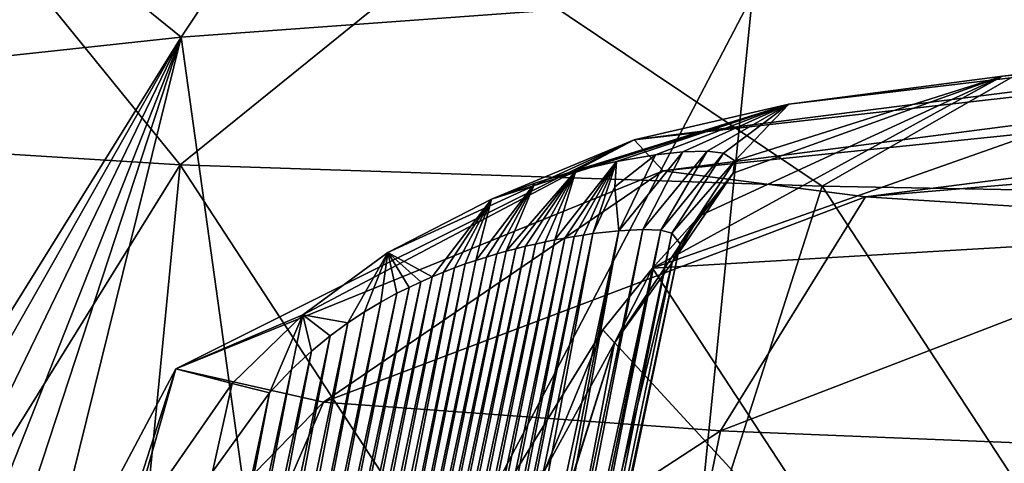
# Model space of a CAD drawing. Units: millimetres. Extents: x 80 to 469, y 0 to 755.
# Drawn here: x 104 to 115, y 409 to 414 of the extents above; entities that cross this region are included whole.
import ezdxf

# ---------------------------------------------------------------- set-up
doc = ezdxf.new("R2010")
doc.units = ezdxf.units.MM
doc.header["$LTSCALE"] = 41.718519
for name, color, linetype in [('1145', 7, 'CONTINUOUS'), ('1149', 7, 'CONTINUOUS'), ('1150', 7, 'CONTINUOUS'), ('1154', 7, 'CONTINUOUS'), ('1157', 7, 'CONTINUOUS'), ('1173', 7, 'CONTINUOUS'), ('1203', 7, 'CONTINUOUS'), ('1204', 7, 'CONTINUOUS')]:
    doc.layers.add(name, color=color, linetype=linetype)

msp = doc.modelspace()

# ---------------------------------------------------------------- linework, layer by layer
at = {"layer": '1145', "linetype": 'Continuous'}
for points in [[(121.132, 403.954, 314.03), (110.941, 404.028, 344.38), (120.095, 414.441, 321.314), (121.132, 403.954, 314.03)], [(120.095, 414.441, 321.314), (110.941, 404.028, 344.38), (111.938, 413.984, 347.122), (120.095, 414.441, 321.314)], [(111.938, 413.984, 347.122), (106.748, 404.069, 361.681), (105.432, 413.507, 377.496), (111.938, 413.984, 347.122)], [(110.941, 404.028, 344.38), (106.748, 404.069, 361.681), (111.938, 413.984, 347.122), (110.941, 404.028, 344.38)], [(99.948, 403.866, 404.236), (99.488, 403.948, 408.889), (105.432, 413.507, 377.496), (99.948, 403.866, 404.236)], [(105.432, 413.507, 377.496), (99.488, 403.948, 408.889), (101.027, 413.032, 411.03), (105.432, 413.507, 377.496)], [(100.746, 403.834, 397.335), (99.948, 403.866, 404.236), (105.432, 413.507, 377.496), (100.746, 403.834, 397.335)], [(101.606, 403.827, 390.831), (100.746, 403.834, 397.335), (105.432, 413.507, 377.496), (101.606, 403.827, 390.831)], [(102.273, 403.881, 386.301), (101.606, 403.827, 390.831), (105.432, 413.507, 377.496), (102.273, 403.881, 386.301)], [(103.108, 404.116, 381.218), (102.273, 403.881, 386.301), (105.432, 413.507, 377.496), (103.108, 404.116, 381.218)], [(106.748, 404.069, 361.681), (103.108, 404.116, 381.218), (105.432, 413.507, 377.496), (106.748, 404.069, 361.681)], [(100.978, 412.328, 471.699), (100.642, 404.36, 483.783), (105.421, 412.053, 502.922), (100.978, 412.328, 471.699)], [(100.642, 404.36, 483.783), (104.678, 404.418, 508.038), (105.421, 412.053, 502.922), (100.642, 404.36, 483.783)], [(104.678, 404.418, 508.038), (110.381, 404.476, 532.239), (105.421, 412.053, 502.922), (104.678, 404.418, 508.038)], [(105.421, 412.053, 502.922), (110.381, 404.476, 532.239), (112.733, 411.81, 534.311), (105.421, 412.053, 502.922)], [(110.381, 404.476, 532.239), (117.502, 404.532, 555.305), (112.733, 411.81, 534.311), (110.381, 404.476, 532.239)], [(112.733, 411.81, 534.311), (117.502, 404.532, 555.305), (122.506, 411.629, 563.984), (112.733, 411.81, 534.311)]]:
    msp.add_3dface(points, dxfattribs=at)
at = {"layer": '1149', "linetype": 'Continuous'}
for points in [[(110.417, 411.303, 396.216), (110.123, 411.27, 398.616), (108.31, 401.536, 396.622), (110.417, 411.303, 396.216)], [(108.49, 401.535, 395.052), (110.417, 411.303, 396.216), (108.31, 401.536, 396.622), (108.49, 401.535, 395.052)], [(108.644, 401.535, 393.621), (110.417, 411.303, 396.216), (108.49, 401.535, 395.052), (108.644, 401.535, 393.621)], [(110.69, 411.318, 393.756), (110.417, 411.303, 396.216), (108.644, 401.535, 393.621), (110.69, 411.318, 393.756)], [(108.774, 401.536, 392.315), (110.69, 411.318, 393.756), (108.644, 401.535, 393.621), (108.774, 401.536, 392.315)], [(110.894, 411.308, 391.605), (110.69, 411.318, 393.756), (108.774, 401.536, 392.315), (110.894, 411.308, 391.605)], [(108.882, 401.538, 391.126), (110.894, 411.308, 391.605), (108.774, 401.536, 392.315), (108.882, 401.538, 391.126)], [(108.968, 401.542, 390.04), (110.894, 411.308, 391.605), (108.882, 401.538, 391.126), (108.968, 401.542, 390.04)], [(111.023, 411.277, 389.878), (110.894, 411.308, 391.605), (108.968, 401.542, 390.04), (111.023, 411.277, 389.878)], [(108.31, 401.536, 396.622), (110.123, 411.27, 398.616), (108.099, 401.539, 398.375), (108.31, 401.536, 396.622)], [(109.081, 401.552, 388.131), (111.023, 411.277, 389.878), (108.968, 401.542, 390.04), (109.081, 401.552, 388.131)], [(111.115, 411.153, 387.196), (111.023, 411.277, 389.878), (109.081, 401.552, 388.131), (111.115, 411.153, 387.196)], [(111.026, 410.941, 385.299), (111.115, 411.153, 387.196), (109.076, 401.59, 385.24), (111.026, 410.941, 385.299)], [(109.076, 401.59, 385.24), (111.115, 411.153, 387.196), (109.116, 401.569, 386.534), (109.076, 401.59, 385.24)], [(109.116, 401.569, 386.534), (111.115, 411.153, 387.196), (109.081, 401.552, 388.131), (109.116, 401.569, 386.534)], [(110.367, 410.029, 382.89), (111.026, 410.941, 385.299), (108.771, 401.65, 383.339), (110.367, 410.029, 382.89)], [(108.771, 401.65, 383.339), (111.026, 410.941, 385.299), (109.076, 401.59, 385.24), (108.771, 401.65, 383.339)], [(108.353, 403.648, 381.953), (110.367, 410.029, 382.89), (108.072, 402.675, 381.921), (108.353, 403.648, 381.953)], [(108.072, 402.675, 381.921), (110.367, 410.029, 382.89), (108.771, 401.65, 383.339), (108.072, 402.675, 381.921)], [(109.572, 408.571, 382.038), (110.367, 410.029, 382.89), (108.353, 403.648, 381.953), (109.572, 408.571, 382.038)]]:
    msp.add_3dface(points, dxfattribs=at)
at = {"layer": '1150', "linetype": 'Continuous'}
for points in [[(109.579, 411.176, 402.655), (109.467, 411.152, 403.417), (107.524, 401.551, 402.801), (109.579, 411.176, 402.655)], [(107.641, 401.548, 401.946), (109.579, 411.176, 402.655), (107.524, 401.551, 402.801), (107.641, 401.548, 401.946)], [(109.69, 411.198, 401.874), (109.579, 411.176, 402.655), (107.641, 401.548, 401.946), (109.69, 411.198, 401.874)], [(107.762, 401.545, 401.039), (109.69, 411.198, 401.874), (107.641, 401.548, 401.946), (107.762, 401.545, 401.039)], [(109.801, 411.219, 401.071), (109.69, 411.198, 401.874), (107.762, 401.545, 401.039), (109.801, 411.219, 401.071)], [(107.882, 401.543, 400.112), (109.801, 411.219, 401.071), (107.762, 401.545, 401.039), (107.882, 401.543, 400.112)], [(109.91, 411.238, 400.259), (109.801, 411.219, 401.071), (107.882, 401.543, 400.112), (109.91, 411.238, 400.259)], [(107.996, 401.541, 399.212), (109.91, 411.238, 400.259), (107.882, 401.543, 400.112), (107.996, 401.541, 399.212)], [(108.099, 401.539, 398.375), (110.017, 411.254, 399.44), (107.996, 401.541, 399.212), (108.099, 401.539, 398.375)], [(110.017, 411.254, 399.44), (109.91, 411.238, 400.259), (107.996, 401.541, 399.212), (110.017, 411.254, 399.44)], [(108.099, 401.539, 398.375), (110.123, 411.27, 398.616), (110.017, 411.254, 399.44), (108.099, 401.539, 398.375)], [(109.136, 411.07, 405.512), (109.028, 411.039, 406.142), (107.098, 401.565, 405.659), (109.136, 411.07, 405.512)], [(107.197, 401.562, 405.03), (109.136, 411.07, 405.512), (107.098, 401.565, 405.659), (107.197, 401.562, 405.03)], [(109.245, 411.098, 404.846), (109.136, 411.07, 405.512), (107.197, 401.562, 405.03), (109.245, 411.098, 404.846)], [(107.301, 401.558, 404.345), (109.245, 411.098, 404.846), (107.197, 401.562, 405.03), (107.301, 401.558, 404.345)], [(109.356, 411.126, 404.147), (109.245, 411.098, 404.846), (107.301, 401.558, 404.345), (109.356, 411.126, 404.147)], [(107.41, 401.554, 403.601), (109.356, 411.126, 404.147), (107.301, 401.558, 404.345), (107.41, 401.554, 403.601)], [(109.467, 411.152, 403.417), (109.356, 411.126, 404.147), (107.41, 401.554, 403.601), (109.467, 411.152, 403.417)], [(107.524, 401.551, 402.801), (109.467, 411.152, 403.417), (107.41, 401.554, 403.601), (107.524, 401.551, 402.801)], [(108.789, 410.966, 407.442), (108.668, 410.925, 408.047), (106.822, 401.578, 407.283), (108.789, 410.966, 407.442)], [(106.912, 401.573, 406.778), (108.789, 410.966, 407.442), (106.822, 401.578, 407.283), (106.912, 401.573, 406.778)], [(108.909, 411.004, 406.808), (108.789, 410.966, 407.442), (106.912, 401.573, 406.778), (108.909, 411.004, 406.808)], [(107.003, 401.569, 406.24), (108.909, 411.004, 406.808), (106.912, 401.573, 406.778), (107.003, 401.569, 406.24)], [(109.028, 411.039, 406.142), (108.909, 411.004, 406.808), (107.003, 401.569, 406.24), (109.028, 411.039, 406.142)], [(107.098, 401.565, 405.659), (109.028, 411.039, 406.142), (107.003, 401.569, 406.24), (107.098, 401.565, 405.659)], [(108.545, 410.88, 408.627), (108.42, 410.832, 409.181), (106.596, 401.589, 408.473), (108.545, 410.88, 408.627)], [(106.735, 401.582, 407.759), (108.545, 410.88, 408.627), (106.596, 401.589, 408.473), (106.735, 401.582, 407.759)], [(108.668, 410.925, 408.047), (108.545, 410.88, 408.627), (106.735, 401.582, 407.759), (108.668, 410.925, 408.047)], [(106.822, 401.578, 407.283), (108.668, 410.925, 408.047), (106.735, 401.582, 407.759), (106.822, 401.578, 407.283)], [(108.293, 410.78, 409.709), (108.162, 410.722, 410.211), (106.332, 401.605, 409.691), (108.293, 410.78, 409.709)], [(106.462, 401.597, 409.115), (108.293, 410.78, 409.709), (106.332, 401.605, 409.691), (106.462, 401.597, 409.115)], [(108.42, 410.832, 409.181), (108.293, 410.78, 409.709), (106.462, 401.597, 409.115), (108.42, 410.832, 409.181)], [(106.596, 401.589, 408.473), (108.42, 410.832, 409.181), (106.462, 401.597, 409.115), (106.596, 401.589, 408.473)], [(108.028, 410.659, 410.686), (107.89, 410.591, 411.133), (106.081, 401.623, 410.685), (108.028, 410.659, 410.686)], [(106.205, 401.614, 410.213), (108.028, 410.659, 410.686), (106.081, 401.623, 410.685), (106.205, 401.614, 410.213)], [(108.162, 410.722, 410.211), (108.028, 410.659, 410.686), (106.205, 401.614, 410.213), (108.162, 410.722, 410.211)], [(106.332, 401.605, 409.691), (108.162, 410.722, 410.211), (106.205, 401.614, 410.213), (106.332, 401.605, 409.691)], [(107.89, 410.591, 411.133), (107.709, 410.492, 411.664), (105.958, 401.632, 411.113), (107.89, 410.591, 411.133)], [(106.081, 401.623, 410.685), (107.89, 410.591, 411.133), (105.958, 401.632, 411.113), (106.081, 401.623, 410.685)], [(107.709, 410.492, 411.664), (107.522, 410.38, 412.147), (105.837, 401.641, 411.5), (107.709, 410.492, 411.664)], [(105.958, 401.632, 411.113), (107.709, 410.492, 411.664), (105.837, 401.641, 411.5), (105.958, 401.632, 411.113)], [(107.522, 410.38, 412.147), (107.33, 410.254, 412.582), (105.717, 401.651, 411.852), (107.522, 410.38, 412.147)], [(105.837, 401.641, 411.5), (107.522, 410.38, 412.147), (105.717, 401.651, 411.852), (105.837, 401.641, 411.5)], [(107.33, 410.254, 412.582), (107.129, 410.108, 412.975), (105.527, 401.667, 412.347), (107.33, 410.254, 412.582)], [(105.717, 401.651, 411.852), (107.33, 410.254, 412.582), (105.527, 401.667, 412.347), (105.717, 401.651, 411.852)], [(107.129, 410.108, 412.975), (106.917, 409.934, 413.329), (105.339, 401.684, 412.766), (107.129, 410.108, 412.975)], [(105.527, 401.667, 412.347), (107.129, 410.108, 412.975), (105.339, 401.684, 412.766), (105.527, 401.667, 412.347)], [(106.917, 409.934, 413.329), (106.689, 409.724, 413.648), (105.15, 401.702, 413.124), (106.917, 409.934, 413.329)], [(105.339, 401.684, 412.766), (106.917, 409.934, 413.329), (105.15, 401.702, 413.124), (105.339, 401.684, 412.766)], [(106.689, 409.724, 413.648), (106.438, 409.459, 413.936), (104.965, 401.721, 413.418), (106.689, 409.724, 413.648)], [(105.15, 401.702, 413.124), (106.689, 409.724, 413.648), (104.965, 401.721, 413.418), (105.15, 401.702, 413.124)], [(106.438, 409.459, 413.936), (105.789, 408.56, 414.431), (104.791, 401.738, 413.651), (106.438, 409.459, 413.936)], [(104.965, 401.721, 413.418), (106.438, 409.459, 413.936), (104.791, 401.738, 413.651), (104.965, 401.721, 413.418)]]:
    msp.add_3dface(points, dxfattribs=at)
at = {"layer": '1154', "linetype": 'Continuous'}
for points in [[(134.319, 415.35, 409.462), (134.317, 415.02, 440.545), (110.593, 412.337, 434.139), (134.319, 415.35, 409.462)], [(112.355, 412.744, 407.923), (134.319, 415.35, 409.462), (110.593, 412.337, 434.139), (112.355, 412.744, 407.923)], [(114.787, 413.06, 388.702), (134.319, 415.35, 409.462), (112.355, 412.744, 407.923), (114.787, 413.06, 388.702)], [(134.322, 415.402, 378.378), (134.319, 415.35, 409.462), (114.787, 413.06, 388.702), (134.322, 415.402, 378.378)], [(117.878, 413.37, 370.913), (134.322, 415.402, 378.378), (114.787, 413.06, 388.702), (117.878, 413.37, 370.913)], [(110.593, 412.337, 434.139), (134.317, 415.02, 440.545), (110.923, 411.986, 459.432), (110.593, 412.337, 434.139)], [(134.317, 415.02, 440.545), (134.316, 414.392, 471.626), (110.923, 411.986, 459.432), (134.317, 415.02, 440.545)], [(110.923, 411.986, 459.432), (134.316, 414.392, 471.626), (113.228, 411.689, 483.721), (110.923, 411.986, 459.432)], [(134.316, 414.392, 471.626), (134.315, 413.482, 502.712), (113.228, 411.689, 483.721), (134.316, 414.392, 471.626)], [(113.228, 411.689, 483.721), (134.315, 413.482, 502.712), (117.763, 411.403, 509.896), (113.228, 411.689, 483.721)]]:
    msp.add_3dface(points, dxfattribs=at)
at = {"layer": '1157', "linetype": 'Continuous'}
for points in [[(105.432, 413.507, 377.496), (102.687, 415.724, 409.277), (107.237, 416.222, 375.629), (105.432, 413.507, 377.496)], [(111.938, 413.984, 347.122), (105.432, 413.507, 377.496), (107.237, 416.222, 375.629), (111.938, 413.984, 347.122)], [(105.432, 413.507, 377.496), (101.027, 413.032, 411.03), (102.687, 415.724, 409.277), (105.432, 413.507, 377.496)], [(100.978, 412.328, 471.699), (105.421, 412.053, 502.922), (103.103, 414.906, 477.137), (100.978, 412.328, 471.699)], [(105.421, 412.053, 502.922), (108.574, 414.601, 510.66), (103.103, 414.906, 477.137), (105.421, 412.053, 502.922)], [(105.421, 412.053, 502.922), (112.733, 411.81, 534.311), (108.574, 414.601, 510.66), (105.421, 412.053, 502.922)], [(112.733, 411.81, 534.311), (117.135, 414.341, 543.525), (108.574, 414.601, 510.66), (112.733, 411.81, 534.311)], [(112.733, 411.81, 534.311), (122.506, 411.629, 563.984), (117.135, 414.341, 543.525), (112.733, 411.81, 534.311)]]:
    msp.add_3dface(points, dxfattribs=at)
at = {"layer": '1173', "linetype": 'Continuous'}
for points in [[(117.878, 413.37, 370.913), (114.787, 413.06, 388.702), (110.802, 410.876, 382.56), (117.878, 413.37, 370.913)], [(117.387, 411.268, 350.18), (117.878, 413.37, 370.913), (110.802, 410.876, 382.56), (117.387, 411.268, 350.18)], [(110.802, 410.876, 382.56), (114.787, 413.06, 388.702), (111.338, 411.471, 383.922), (110.802, 410.876, 382.56)], [(111.338, 411.471, 383.922), (114.787, 413.06, 388.702), (111.721, 411.957, 386.679), (111.338, 411.471, 383.922)], [(111.721, 411.957, 386.679), (114.787, 413.06, 388.702), (111.738, 412.1, 388.682), (111.721, 411.957, 386.679)], [(114.787, 413.06, 388.702), (112.355, 412.744, 407.923), (111.738, 412.1, 388.682), (114.787, 413.06, 388.702)], [(112.355, 412.744, 407.923), (110.593, 412.337, 434.139), (108.968, 411.662, 409.619), (112.355, 412.744, 407.923)], [(109.46, 411.844, 407.495), (112.355, 412.744, 407.923), (108.968, 411.662, 409.619), (109.46, 411.844, 407.495)], [(109.926, 411.983, 404.992), (112.355, 412.744, 407.923), (109.46, 411.844, 407.495), (109.926, 411.983, 404.992)], [(110.392, 412.092, 401.996), (112.355, 412.744, 407.923), (109.926, 411.983, 404.992), (110.392, 412.092, 401.996)], [(110.834, 412.166, 398.721), (112.355, 412.744, 407.923), (110.392, 412.092, 401.996), (110.834, 412.166, 398.721)], [(111.146, 412.2, 396.141), (112.355, 412.744, 407.923), (110.834, 412.166, 398.721), (111.146, 412.2, 396.141)], [(111.423, 412.208, 393.514), (112.355, 412.744, 407.923), (111.146, 412.2, 396.141), (111.423, 412.208, 393.514)], [(111.611, 412.184, 391.275), (112.355, 412.744, 407.923), (111.423, 412.208, 393.514), (111.611, 412.184, 391.275)], [(111.738, 412.1, 388.682), (112.355, 412.744, 407.923), (111.611, 412.184, 391.275), (111.738, 412.1, 388.682)], [(110.593, 412.337, 434.139), (110.923, 411.986, 459.432), (105.371, 409.733, 444.616), (110.593, 412.337, 434.139)], [(106.818, 410.346, 414.335), (110.593, 412.337, 434.139), (105.371, 409.733, 444.616), (106.818, 410.346, 414.335)], [(107.787, 411.057, 412.903), (110.593, 412.337, 434.139), (106.818, 410.346, 414.335), (107.787, 411.057, 412.903)], [(108.968, 411.662, 409.619), (110.593, 412.337, 434.139), (107.787, 411.057, 412.903), (108.968, 411.662, 409.619)], [(105.371, 409.733, 444.616), (110.923, 411.986, 459.432), (107.056, 409.352, 475.015), (105.371, 409.733, 444.616)], [(110.923, 411.986, 459.432), (113.228, 411.689, 483.721), (107.056, 409.352, 475.015), (110.923, 411.986, 459.432)], [(107.056, 409.352, 475.015), (113.228, 411.689, 483.721), (111.577, 409.028, 505.094), (107.056, 409.352, 475.015)], [(113.228, 411.689, 483.721), (117.763, 411.403, 509.896), (111.577, 409.028, 505.094), (113.228, 411.689, 483.721)], [(111.577, 409.028, 505.094), (117.763, 411.403, 509.896), (118.626, 408.743, 534.677), (111.577, 409.028, 505.094)], [(113.783, 406.323, 354.038), (117.387, 411.268, 350.18), (110.802, 410.876, 382.56), (113.783, 406.323, 354.038)], [(113.783, 406.323, 354.038), (120.571, 406.708, 330.573), (117.387, 411.268, 350.18), (113.783, 406.323, 354.038)], [(113.783, 406.323, 354.038), (110.802, 410.876, 382.56), (110.234, 410.175, 381.749), (113.783, 406.323, 354.038)], [(106.818, 410.346, 414.335), (105.371, 409.733, 444.616), (106.016, 409.563, 415.036), (106.818, 410.346, 414.335)], [(109.214, 408.523, 380.927), (113.783, 406.323, 354.038), (110.234, 410.175, 381.749), (109.214, 408.523, 380.927)], [(102.906, 405.088, 448.37), (103.997, 405.469, 415.596), (105.371, 409.733, 444.616), (102.906, 405.088, 448.37)], [(102.906, 405.088, 448.37), (105.371, 409.733, 444.616), (107.056, 409.352, 475.015), (102.906, 405.088, 448.37)], [(105.371, 409.733, 444.616), (103.997, 405.469, 415.596), (104.848, 407.887, 415.567), (105.371, 409.733, 444.616)], [(106.016, 409.563, 415.036), (105.371, 409.733, 444.616), (104.848, 407.887, 415.567), (106.016, 409.563, 415.036)], [(105.071, 404.79, 479.775), (102.906, 405.088, 448.37), (107.056, 409.352, 475.015), (105.071, 404.79, 479.775)], [(105.071, 404.79, 479.775), (107.056, 409.352, 475.015), (111.577, 409.028, 505.094), (105.071, 404.79, 479.775)], [(110.646, 404.528, 512.949), (105.071, 404.79, 479.775), (111.577, 409.028, 505.094), (110.646, 404.528, 512.949)], [(110.646, 404.528, 512.949), (111.577, 409.028, 505.094), (118.626, 408.743, 534.677), (110.646, 404.528, 512.949)], [(114.89, 404.403, 530.498), (110.646, 404.528, 512.949), (118.626, 408.743, 534.677), (114.89, 404.403, 530.498)]]:
    msp.add_3dface(points, dxfattribs=at)
at = {"layer": '1203', "linetype": 'Continuous'}
for points in [[(109.69, 411.198, 401.874), (109.801, 411.219, 401.071), (110.392, 412.092, 401.996), (109.69, 411.198, 401.874)], [(109.69, 411.198, 401.874), (110.392, 412.092, 401.996), (109.926, 411.983, 404.992), (109.69, 411.198, 401.874)], [(109.801, 411.219, 401.071), (109.91, 411.238, 400.259), (110.392, 412.092, 401.996), (109.801, 411.219, 401.071)], [(109.91, 411.238, 400.259), (110.017, 411.254, 399.44), (110.392, 412.092, 401.996), (109.91, 411.238, 400.259)], [(110.017, 411.254, 399.44), (110.123, 411.27, 398.616), (110.392, 412.092, 401.996), (110.017, 411.254, 399.44)], [(110.392, 412.092, 401.996), (110.123, 411.27, 398.616), (110.372, 411.804, 398.656), (110.392, 412.092, 401.996)], [(110.834, 412.166, 398.721), (110.392, 412.092, 401.996), (110.372, 411.804, 398.656), (110.834, 412.166, 398.721)], [(109.136, 411.07, 405.512), (109.245, 411.098, 404.846), (109.926, 411.983, 404.992), (109.136, 411.07, 405.512)], [(109.136, 411.07, 405.512), (109.926, 411.983, 404.992), (109.46, 411.844, 407.495), (109.136, 411.07, 405.512)], [(109.245, 411.098, 404.846), (109.356, 411.126, 404.147), (109.926, 411.983, 404.992), (109.245, 411.098, 404.846)], [(109.356, 411.126, 404.147), (109.467, 411.152, 403.417), (109.926, 411.983, 404.992), (109.356, 411.126, 404.147)], [(109.467, 411.152, 403.417), (109.579, 411.176, 402.655), (109.926, 411.983, 404.992), (109.467, 411.152, 403.417)], [(109.579, 411.176, 402.655), (109.69, 411.198, 401.874), (109.926, 411.983, 404.992), (109.579, 411.176, 402.655)], [(108.789, 410.966, 407.442), (108.909, 411.004, 406.808), (109.46, 411.844, 407.495), (108.789, 410.966, 407.442)], [(108.789, 410.966, 407.442), (109.46, 411.844, 407.495), (108.968, 411.662, 409.619), (108.789, 410.966, 407.442)], [(108.909, 411.004, 406.808), (109.028, 411.039, 406.142), (109.46, 411.844, 407.495), (108.909, 411.004, 406.808)], [(109.028, 411.039, 406.142), (109.136, 411.07, 405.512), (109.46, 411.844, 407.495), (109.028, 411.039, 406.142)], [(108.293, 410.78, 409.709), (108.968, 411.662, 409.619), (107.787, 411.057, 412.903), (108.293, 410.78, 409.709)], [(108.293, 410.78, 409.709), (108.42, 410.832, 409.181), (108.968, 411.662, 409.619), (108.293, 410.78, 409.709)], [(108.42, 410.832, 409.181), (108.545, 410.88, 408.627), (108.968, 411.662, 409.619), (108.42, 410.832, 409.181)], [(108.545, 410.88, 408.627), (108.668, 410.925, 408.047), (108.968, 411.662, 409.619), (108.545, 410.88, 408.627)], [(108.668, 410.925, 408.047), (108.789, 410.966, 407.442), (108.968, 411.662, 409.619), (108.668, 410.925, 408.047)], [(107.33, 410.254, 412.582), (107.787, 411.057, 412.903), (106.818, 410.346, 414.335), (107.33, 410.254, 412.582)], [(107.33, 410.254, 412.582), (107.522, 410.38, 412.147), (107.787, 411.057, 412.903), (107.33, 410.254, 412.582)], [(107.522, 410.38, 412.147), (107.709, 410.492, 411.664), (107.787, 411.057, 412.903), (107.522, 410.38, 412.147)], [(107.709, 410.492, 411.664), (107.89, 410.591, 411.133), (107.787, 411.057, 412.903), (107.709, 410.492, 411.664)], [(107.89, 410.591, 411.133), (108.028, 410.659, 410.686), (107.787, 411.057, 412.903), (107.89, 410.591, 411.133)], [(108.028, 410.659, 410.686), (108.162, 410.722, 410.211), (107.787, 411.057, 412.903), (108.028, 410.659, 410.686)], [(108.162, 410.722, 410.211), (108.293, 410.78, 409.709), (107.787, 411.057, 412.903), (108.162, 410.722, 410.211)], [(106.438, 409.459, 413.936), (106.818, 410.346, 414.335), (106.016, 409.563, 415.036), (106.438, 409.459, 413.936)], [(106.438, 409.459, 413.936), (106.689, 409.724, 413.648), (106.818, 410.346, 414.335), (106.438, 409.459, 413.936)], [(106.689, 409.724, 413.648), (106.917, 409.934, 413.329), (106.818, 410.346, 414.335), (106.689, 409.724, 413.648)], [(106.917, 409.934, 413.329), (107.129, 410.108, 412.975), (106.818, 410.346, 414.335), (106.917, 409.934, 413.329)], [(107.129, 410.108, 412.975), (107.33, 410.254, 412.582), (106.818, 410.346, 414.335), (107.129, 410.108, 412.975)], [(105.789, 408.56, 414.431), (106.016, 409.563, 415.036), (104.848, 407.887, 415.567), (105.789, 408.56, 414.431)], [(105.789, 408.56, 414.431), (106.438, 409.459, 413.936), (106.016, 409.563, 415.036), (105.789, 408.56, 414.431)]]:
    msp.add_3dface(points, dxfattribs=at)
at = {"layer": '1204', "linetype": 'Continuous'}
for points in [[(110.417, 411.303, 396.216), (110.69, 411.318, 393.756), (111.146, 412.2, 396.141), (110.417, 411.303, 396.216)], [(110.417, 411.303, 396.216), (111.146, 412.2, 396.141), (110.834, 412.166, 398.721), (110.417, 411.303, 396.216)], [(110.69, 411.318, 393.756), (110.894, 411.308, 391.605), (111.423, 412.208, 393.514), (110.69, 411.318, 393.756)], [(110.69, 411.318, 393.756), (111.423, 412.208, 393.514), (111.146, 412.2, 396.141), (110.69, 411.318, 393.756)], [(110.894, 411.308, 391.605), (111.611, 412.184, 391.275), (111.423, 412.208, 393.514), (110.894, 411.308, 391.605)], [(110.894, 411.308, 391.605), (111.023, 411.277, 389.878), (111.611, 412.184, 391.275), (110.894, 411.308, 391.605)], [(111.023, 411.277, 389.878), (111.738, 412.1, 388.682), (111.611, 412.184, 391.275), (111.023, 411.277, 389.878)], [(110.417, 411.303, 396.216), (110.834, 412.166, 398.721), (110.372, 411.804, 398.656), (110.417, 411.303, 396.216)], [(111.023, 411.277, 389.878), (111.115, 411.153, 387.196), (111.738, 412.1, 388.682), (111.023, 411.277, 389.878)], [(111.115, 411.153, 387.196), (111.721, 411.957, 386.679), (111.738, 412.1, 388.682), (111.115, 411.153, 387.196)], [(111.115, 411.153, 387.196), (111.026, 410.941, 385.299), (111.721, 411.957, 386.679), (111.115, 411.153, 387.196)], [(111.026, 410.941, 385.299), (111.338, 411.471, 383.922), (111.721, 411.957, 386.679), (111.026, 410.941, 385.299)], [(110.123, 411.27, 398.616), (110.417, 411.303, 396.216), (110.372, 411.804, 398.656), (110.123, 411.27, 398.616)], [(111.026, 410.941, 385.299), (110.367, 410.029, 382.89), (111.338, 411.471, 383.922), (111.026, 410.941, 385.299)], [(110.367, 410.029, 382.89), (110.802, 410.876, 382.56), (111.338, 411.471, 383.922), (110.367, 410.029, 382.89)], [(110.802, 410.876, 382.56), (110.367, 410.029, 382.89), (110.234, 410.175, 381.749), (110.802, 410.876, 382.56)], [(109.572, 408.571, 382.038), (109.214, 408.523, 380.927), (110.234, 410.175, 381.749), (109.572, 408.571, 382.038)], [(110.367, 410.029, 382.89), (109.572, 408.571, 382.038), (110.234, 410.175, 381.749), (110.367, 410.029, 382.89)]]:
    msp.add_3dface(points, dxfattribs=at)

doc.saveas('drawing.dxf')
